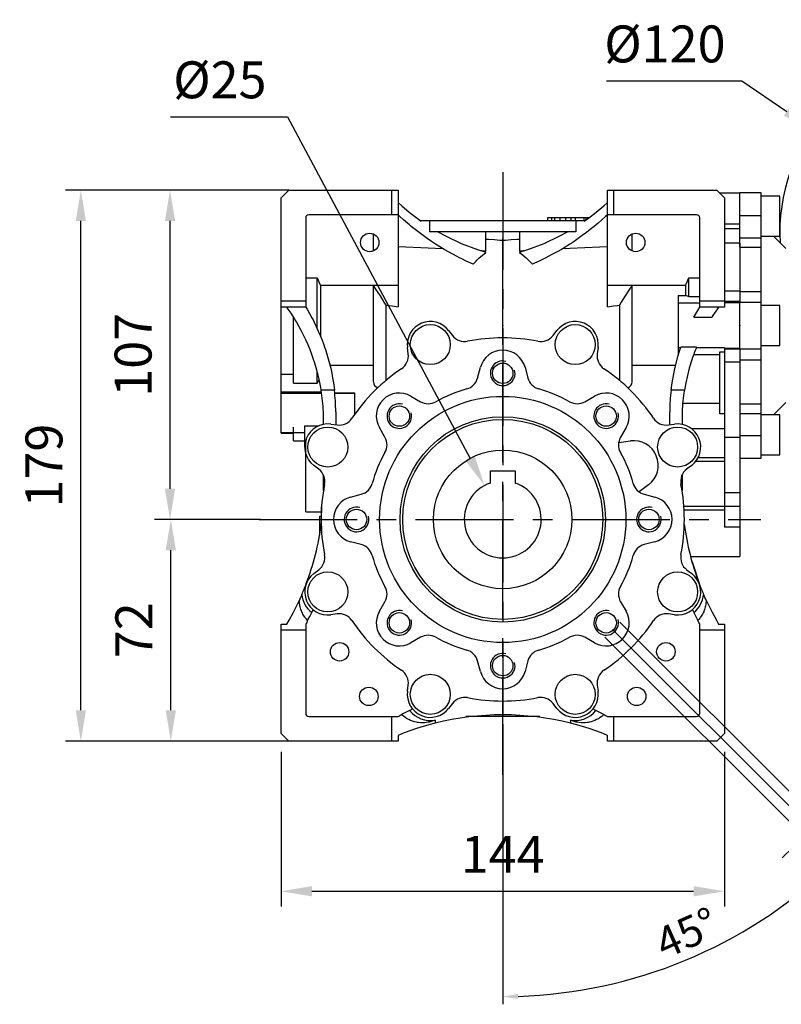
# Model space of a CAD drawing. Extents: x -1654 to 314, y -310 to 1110.
# Drawn here: x -1194 to -947, y 85 to 405 of the extents above; entities that cross this region are included whole.
import ezdxf

# ---------------------------------------------------------------- set-up
doc = ezdxf.new("R2010")
doc.units = 0
doc.header["$MEASUREMENT"] = 0
doc.linetypes.add('CENTER', pattern=[50.8, 31.75, -6.35, 6.35, -6.35])
doc.layers.add('CENTER', color=1, linetype='CENTER')
doc.styles.add('MX_NOTE_STANDARD', font='txt.shx', dxfattribs={"height": 3.15, "bigfont": 'extfont.shx'})
doc.dimstyles.new('MXDIMSTYLE', dxfattribs={"dimtxt": 3.15, "dimasz": 2.5, "dimexe": 1.5, "dimexo": 1, "dimgap": 1, "dimtad": 1, "dimdec": 4, "dimdsep": 46, "dimtxsty": 'MX_NOTE_STANDARD', "dimcen": 2.5, "dimadec": 0, "dimazin": 0, "dimtfac": 1, "dimtdec": 4, "dimtmove": 2, "dimatfit": 3, "dimfxl": 0, "dimtolj": 1, "dimarcsym": 0})

# ---------------------------------------------------------------- blocks, each defined once
blk = doc.blocks.new('*D84')
at = {"color": 3, "linetype": 'Continuous', "lineweight": -2}
for p, q in [((-1116.25, 242.3), (-1149.98, 242.3)), ((-1144.98, 180.3), (-1144.98, 232.3)), ((-1106.66, 170.3), (-1149.98, 170.3))]:
    blk.add_line(p, q, dxfattribs=at)
at = {"color": 3}
for points in [[(-1143.31, 232.3), (-1146.65, 232.3), (-1144.98, 242.3)], [(-1146.65, 180.3), (-1143.31, 180.3), (-1144.98, 170.3)]]:
    blk.add_solid(points, dxfattribs=at)
at = {"layer": 'DEFPOINTS', "color": 0}
for p in [(-1144.98, 242.3), (-1110.25, 242.3), (-1100.66, 170.3)]:
    blk.add_point(p, dxfattribs=at)
at = {"color": 3, "linetype": 'Continuous', "insert": (-1156.98, 206.3), "char_height": 12, "attachment_point": 5, "rotation": 90}
blk.add_mtext('\\A1;72', dxfattribs=at)
blk = doc.blocks.new('*D85')
at = {"color": 3, "linetype": 'Continuous', "lineweight": -2}
for p, q in [((-1106.66, 349.3), (-1150.23, 349.3)), ((-1145.23, 252.3), (-1145.23, 339.3)), ((-1115.89, 242.3), (-1150.23, 242.3))]:
    blk.add_line(p, q, dxfattribs=at)
at = {"color": 3}
for points in [[(-1143.57, 339.3), (-1146.9, 339.3), (-1145.23, 349.3)], [(-1146.9, 252.3), (-1143.57, 252.3), (-1145.23, 242.3)]]:
    blk.add_solid(points, dxfattribs=at)
at = {"layer": 'DEFPOINTS', "color": 0}
for p in [(-1145.23, 349.3), (-1100.66, 349.3), (-1109.89, 242.3)]:
    blk.add_point(p, dxfattribs=at)
at = {"color": 3, "linetype": 'Continuous', "insert": (-1157.23, 295.8), "char_height": 12, "attachment_point": 5, "rotation": 90}
blk.add_mtext('\\A1;107', dxfattribs=at)
blk = doc.blocks.new('*D86')
at = {"color": 3, "linetype": 'Continuous', "lineweight": -2}
for p, q in [((-1106.66, 349.3), (-1179.2, 349.3)), ((-1174.2, 180.3), (-1174.2, 339.3)), ((-1106.66, 170.3), (-1179.2, 170.3))]:
    blk.add_line(p, q, dxfattribs=at)
at = {"color": 3}
for points in [[(-1172.53, 339.3), (-1175.86, 339.3), (-1174.2, 349.3)], [(-1175.86, 180.3), (-1172.53, 180.3), (-1174.2, 170.3)]]:
    blk.add_solid(points, dxfattribs=at)
at = {"layer": 'DEFPOINTS', "color": 0}
for p in [(-1174.2, 349.3), (-1100.66, 349.3), (-1100.66, 170.3)]:
    blk.add_point(p, dxfattribs=at)
at = {"color": 3, "linetype": 'Continuous', "insert": (-1186.2, 259.8), "char_height": 12, "attachment_point": 5, "rotation": 90}
blk.add_mtext('\\A1;179', dxfattribs=at)
blk = doc.blocks.new('*D87')
at = {"color": 3, "linetype": 'Continuous', "lineweight": -2}
for p, q in [((-1109.14, 166.77), (-1109.14, 116.49)), ((-965.14, 166.77), (-965.14, 116.49)), ((-1099.14, 121.49), (-975.14, 121.49))]:
    blk.add_line(p, q, dxfattribs=at)
at = {"color": 3}
for points in [[(-1099.14, 123.16), (-1099.14, 119.83), (-1109.14, 121.49)], [(-975.14, 119.83), (-975.14, 123.16), (-965.14, 121.49)]]:
    blk.add_solid(points, dxfattribs=at)
at = {"layer": 'DEFPOINTS', "color": 0}
for p in [(-1109.14, 172.77), (-965.14, 172.77), (-965.14, 121.49)]:
    blk.add_point(p, dxfattribs=at)
at = {"color": 3, "linetype": 'Continuous', "insert": (-1037.14, 133.49), "char_height": 12, "attachment_point": 5}
blk.add_mtext('\\A1;144', dxfattribs=at)
blk = doc.blocks.new('*D88')
at = {"color": 3, "linetype": 'Continuous', "lineweight": -2}
for p, q in [((-1003.48, 384.81), (-959.44, 384.81)), ((-959.44, 384.81), (-944.89, 374.85))]:
    blk.add_line(p, q, dxfattribs=at)
at = {"color": 3}
blk.add_solid([(-945.83, 373.48), (-943.95, 376.23), (-936.64, 369.2)], dxfattribs=at)
at = {"layer": 'DEFPOINTS', "color": 0}
for p in [(-936.64, 369.2), (-837.63, 301.4)]:
    blk.add_point(p, dxfattribs=at)
at = {"color": 3, "linetype": 'Continuous', "insert": (-984.46, 396.81), "char_height": 12, "attachment_point": 5}
blk.add_mtext('\\A1;%%c120', dxfattribs=at)
blk = doc.blocks.new('*D89')
at = {"color": 3, "linetype": 'Continuous', "lineweight": -2}
for p, q in [((-1145.06, 373.15), (-1107.02, 373.15)), ((-1107.02, 373.15), (-1047.74, 262.15))]:
    blk.add_line(p, q, dxfattribs=at)
at = {"color": 3}
blk.add_solid([(-1049.21, 261.36), (-1046.27, 262.93), (-1043.03, 253.32)], dxfattribs=at)
at = {"layer": 'DEFPOINTS', "color": 0}
for p in [(-1043.03, 253.32), (-1031.25, 231.27)]:
    blk.add_point(p, dxfattribs=at)
at = {"color": 3, "linetype": 'Continuous', "insert": (-1129.04, 385.15), "char_height": 12, "attachment_point": 5}
blk.add_mtext('\\A1;%%c25', dxfattribs=at)
blk = doc.blocks.new('*D94')
at = {"color": 3, "linetype": 'Continuous', "lineweight": -2}
for p, q in [((-999.08, 208.94), (-932.62, 142.54)), ((-1003.97, 204.04), (-937.51, 137.64)), ((-927.32, 151.38), (-934.39, 144.3)), ((-880.92, 151.38), (-927.32, 151.38)), ((-942.82, 135.87), (-946.35, 132.33))]:
    blk.add_line(p, q, dxfattribs=at)
at = {"color": 3}
for points in [[(-931.44, 148.43), (-930.26, 147.25), (-934.39, 144.3)], [(-942.23, 135.28), (-943.41, 136.46), (-939.28, 139.4)]]:
    blk.add_solid(points, dxfattribs=at)
at = {"layer": 'DEFPOINTS', "color": 0}
for p in [(-1001.2, 211.06), (-1006.1, 206.17), (-939.28, 139.4)]:
    blk.add_point(p, dxfattribs=at)
at = {"color": 3, "linetype": 'Continuous', "lineweight": 13, "insert": (-902.62, 159.38), "char_height": 10, "attachment_point": 5}
blk.add_mtext('\\A1;M8X14', dxfattribs=at)
blk = doc.blocks.new('*D95')
at = {"color": 3, "linetype": 'Continuous', "lineweight": -2}
for p, q in [((-1001.43, 206.59), (-925.74, 130.9)), ((-1037.14, 175.81), (-1037.14, 84.76))]:
    blk.add_line(p, q, dxfattribs=at)
blk.add_arc((-1037.14, 242.3), 155.03, 271.8479, 313.1521, dxfattribs=at)
at = {"color": 3}
for points in [[(-930.52, 128.6), (-931.68, 129.79), (-927.51, 132.67)], [(-1032.15, 88.18), (-1032.12, 86.51), (-1037.14, 87.26)]]:
    blk.add_solid(points, dxfattribs=at)
at = {"layer": 'DEFPOINTS', "color": 0}
for p in [(-1037.14, 242.3), (-1003.55, 208.71), (-1037.14, 178.81), (-997.01, 92.55)]:
    blk.add_point(p, dxfattribs=at)
at = {"color": 3, "linetype": 'Continuous', "lineweight": 13, "insert": (-977.4, 107.95), "char_height": 10, "attachment_point": 5, "rotation": 23.9728}
blk.add_mtext('\\A1;45%%d', dxfattribs=at)

msp = doc.modelspace()

# ---------------------------------------------------------------- linework, layer by layer
at = {"color": 0}
for p, q in [((-1109.14, 346.82), (-1106.66, 349.3)), ((-1106.66, 349.3), (-1071.14, 349.3)), ((-1073.14, 341.3), (-1073.14, 349.3)), ((-1071.14, 349.3), (-1071.14, 311.44)), ((-1003.14, 349.3), (-967.61, 349.3)), ((-1003.14, 311.44), (-1003.14, 349.3)), ((-1001.14, 349.3), (-1001.14, 341.3)), ((-967.61, 349.3), (-965.14, 346.82)), ((-1109.14, 270.3), (-1109.14, 346.82)), ((-960.14, 348.33), (-966.64, 348.33)), ((-965.14, 346.82), (-965.14, 311.3)), ((-953.14, 348.41), (-960.14, 348.41)), ((-960.14, 330.74), (-960.14, 348.41)), ((-953.14, 262.19), (-953.14, 348.41)), ((-947.14, 347.31), (-953.14, 347.31)), ((-947.14, 334.31), (-947.14, 347.31)), ((-1071.14, 345.3), (-1069.95, 344.22)), ((-1069.95, 344.22), (-1067.49, 342.14)), ((-1006.78, 342.14), (-1004.33, 344.22)), ((-1004.33, 344.22), (-1003.14, 345.3)), ((-1101.14, 340.3), (-1101.14, 311.3)), ((-1071.14, 341.3), (-1100.14, 341.3)), ((-1070.54, 340.74), (-1071.14, 341.3)), ((-1069.33, 339.65), (-1070.54, 340.74)), ((-1068.1, 338.58), (-1069.33, 339.65)), ((-1067.49, 342.14), (-1064.94, 340.18)), ((-1064.94, 340.18), (-1063.64, 339.24)), ((-1010.55, 339.3), (-1063.73, 339.3)), ((-1063.64, 339.24), (-1063.64, 339.3)), ((-1060.89, 339.3), (-1060.89, 335.8)), ((-1022.64, 340.3), (-1022.64, 339.3)), ((-1009.16, 340.3), (-1022.64, 340.3)), ((-1022.6, 340.3), (-1022.6, 339.3)), ((-1021.31, 340.3), (-1021.31, 339.3)), ((-1020.28, 340.3), (-1020.28, 339.3)), ((-1018.61, 340.3), (-1018.61, 339.3)), ((-1016.76, 340.3), (-1016.76, 339.3)), ((-1014.98, 340.3), (-1014.98, 339.3)), ((-1013.66, 340.3), (-1013.66, 339.3)), ((-1013.39, 339.3), (-1013.39, 335.8)), ((-1010.78, 340.3), (-1010.78, 339.3)), ((-1010.64, 339.24), (-1009.33, 340.18)), ((-1010.64, 339.3), (-1010.64, 339.24)), ((-1010.16, 340.3), (-1010.16, 339.57)), ((-1009.33, 340.18), (-1006.78, 342.14)), ((-1004.94, 339.65), (-1006.17, 338.58)), ((-1003.73, 340.74), (-1004.94, 339.65)), ((-1003.14, 341.3), (-1003.73, 340.74)), ((-974.14, 341.3), (-1003.14, 341.3)), ((-973.14, 311.3), (-973.14, 340.3)), ((-960.14, 341.07), (-953.14, 341.07)), ((-1067.48, 338.06), (-1068.1, 338.58)), ((-1066.85, 337.54), (-1067.48, 338.06)), ((-1065.58, 336.51), (-1066.85, 337.54)), ((-1064.3, 335.52), (-1065.58, 336.51)), ((-1008.69, 336.51), (-1009.98, 335.52)), ((-1007.42, 337.54), (-1008.69, 336.51)), ((-1006.79, 338.06), (-1007.42, 337.54)), ((-1006.17, 338.58), (-1006.79, 338.06)), ((-960.14, 338.27), (-965.14, 338.27)), ((-960.14, 336.78), (-965.14, 336.78)), ((-1079.14, 329.55), (-1079.14, 335.05)), ((-1062.99, 334.54), (-1064.3, 335.52)), ((-1061.66, 333.59), (-1062.99, 334.54)), ((-1060.32, 332.67), (-1061.66, 333.59)), ((-1013.39, 335.8), (-1060.89, 335.8)), ((-1058.23, 335.8), (-1055.74, 334.44)), ((-1055.74, 334.44), (-1050.61, 332.02)), ((-1042.59, 329.58), (-1042.59, 335.8)), ((-1041.67, 333.24), (-1042.59, 333.3)), ((-1039.85, 333.11), (-1041.67, 333.24)), ((-1038.04, 332.98), (-1039.85, 333.11)), ((-1037.14, 332.91), (-1038.04, 332.98)), ((-1036.24, 332.98), (-1037.14, 332.91)), ((-1037.14, 301.3), (-1037.14, 332.91)), ((-1034.42, 333.11), (-1036.24, 332.98)), ((-1032.6, 333.24), (-1034.42, 333.11)), ((-1031.69, 333.3), (-1032.6, 333.24)), ((-1031.69, 335.8), (-1031.69, 329.58)), ((-1023.67, 332.02), (-1018.54, 334.44)), ((-1018.54, 334.44), (-1016.05, 335.8)), ((-1012.61, 333.59), (-1013.96, 332.67)), ((-1011.29, 334.54), (-1012.61, 333.59)), ((-1009.98, 335.52), (-1011.29, 334.54)), ((-995.14, 329.55), (-995.14, 335.05)), ((-960.14, 333.83), (-953.14, 333.83)), ((-953.14, 334.31), (-947.14, 334.31)), ((-945.14, 330.3), (-949.14, 334.31)), ((-1071.14, 331.02), (-1068.67, 330.9)), ((-1068.67, 330.9), (-1063.79, 330.65)), ((-1063.79, 330.65), (-1058.96, 330.41)), ((-1059.64, 332.22), (-1060.32, 332.67)), ((-1058.96, 331.78), (-1059.64, 332.22)), ((-1057.58, 330.91), (-1058.96, 331.78)), ((-1058.96, 330.41), (-1056.56, 330.29)), ((-1056.19, 330.06), (-1057.58, 330.91)), ((-1054.78, 329.24), (-1056.19, 330.06)), ((-1050.61, 332.02), (-1045.3, 330.02)), ((-1045.3, 330.02), (-1042.59, 329.18)), ((-1044.18, 329.66), (-1043.91, 329.65)), ((-1043.91, 329.65), (-1043.38, 329.62)), ((-1043.38, 329.62), (-1042.85, 329.59)), ((-1042.85, 329.59), (-1042.59, 329.58)), ((-1031.69, 329.18), (-1028.98, 330.02)), ((-1031.69, 329.58), (-1031.42, 329.59)), ((-1031.42, 329.59), (-1030.89, 329.62)), ((-1030.89, 329.62), (-1030.36, 329.65)), ((-1030.36, 329.65), (-1030.09, 329.66)), ((-1028.98, 330.02), (-1023.67, 332.02)), ((-1018.09, 330.06), (-1019.5, 329.24)), ((-1016.69, 330.91), (-1018.09, 330.06)), ((-1017.71, 330.29), (-1015.32, 330.41)), ((-1015.32, 331.78), (-1016.69, 330.91)), ((-1014.63, 332.22), (-1015.32, 331.78)), ((-1015.32, 330.41), (-1010.49, 330.65)), ((-1013.96, 332.67), (-1014.63, 332.22)), ((-1010.49, 330.65), (-1005.6, 330.9)), ((-1005.6, 330.9), (-1003.14, 331.02)), ((-960.14, 332.05), (-965.14, 332.05)), ((-960.14, 332.05), (-960.14, 312.7)), ((-960.14, 330.74), (-953.14, 330.74)), ((-1053.35, 328.45), (-1054.78, 329.24)), ((-1051.91, 327.69), (-1053.35, 328.45)), ((-1051.19, 327.32), (-1051.91, 327.69)), ((-1050.46, 326.95), (-1051.19, 327.32)), ((-1048.99, 326.25), (-1050.46, 326.95)), ((-1045.79, 326.28), (-1045.57, 326.5)), ((-1045.57, 326.5), (-1044.77, 327.26)), ((-1044.77, 327.26), (-1043.33, 328.45)), ((-1043.33, 328.45), (-1042.59, 329)), ((-1042.59, 329), (-1042.59, 329.18)), ((-1031.69, 329.18), (-1031.69, 329)), ((-1031.69, 329), (-1030.94, 328.45)), ((-1030.94, 328.45), (-1029.51, 327.26)), ((-1029.51, 327.26), (-1028.16, 325.94)), ((-1023.82, 326.95), (-1025.28, 326.25)), ((-1023.09, 327.32), (-1023.82, 326.95)), ((-1022.36, 327.69), (-1023.09, 327.32)), ((-1020.92, 328.45), (-1022.36, 327.69)), ((-1019.5, 329.24), (-1020.92, 328.45)), ((-1047.51, 325.57), (-1048.99, 326.25)), ((-1046.76, 325.24), (-1047.51, 325.57)), ((-1046.76, 325.24), (-1046.66, 325.36)), ((-1046.66, 325.36), (-1046.44, 325.59)), ((-1046.44, 325.59), (-1046.23, 325.82)), ((-1046.23, 325.82), (-1046.12, 325.94)), ((-1046.12, 325.94), (-1046.01, 326.05)), ((-1046.01, 326.05), (-1045.79, 326.28)), ((-1028.16, 325.94), (-1027.51, 325.24)), ((-1026.77, 325.57), (-1027.51, 325.24)), ((-1025.28, 326.25), (-1026.77, 325.57)), ((-1101.14, 320.78), (-1097.39, 320.78)), ((-1097.39, 304.26), (-1097.39, 320.78)), ((-1097.39, 320.78), (-1097.21, 320.36)), ((-1097.21, 320.36), (-1096.87, 319.53)), ((-977.21, 319.53), (-976.87, 320.36)), ((-976.87, 320.36), (-976.69, 320.78)), ((-976.69, 314.77), (-976.69, 320.78)), ((-976.69, 320.78), (-973.14, 320.78)), ((-1096.87, 319.53), (-1096.54, 318.7)), ((-1096.54, 318.7), (-1096.39, 318.29)), ((-1071.14, 318.29), (-1096.39, 318.29)), ((-1096.39, 318.29), (-1096.39, 301.96)), ((-1078.35, 317.16), (-1079.14, 318.29)), ((-1079.14, 287.02), (-1079.14, 318.29)), ((-1076.9, 314.99), (-1078.35, 317.16)), ((-977.69, 318.29), (-1003.14, 318.29)), ((-995.93, 317.16), (-997.37, 314.99)), ((-995.14, 318.29), (-995.93, 317.16)), ((-995.14, 287.02), (-995.14, 318.29)), ((-977.69, 318.29), (-977.53, 318.7)), ((-977.69, 315.07), (-977.69, 318.29)), ((-977.53, 318.7), (-977.21, 319.53)), ((-1075.62, 312.92), (-1076.9, 314.99)), ((-997.37, 314.99), (-998.65, 312.92)), ((-980.14, 315.07), (-980.14, 295.61)), ((-980.14, 315.07), (-977.69, 315.07)), ((-977.69, 315.07), (-977.52, 315.02)), ((-977.52, 315.02), (-977.19, 314.92)), ((-977.19, 314.92), (-976.86, 314.82)), ((-976.86, 314.82), (-976.69, 314.77)), ((-976.69, 314.77), (-973.14, 314.77)), ((-960.14, 316.5), (-965.14, 316.5)), ((-960.14, 316.42), (-953.14, 316.42)), ((-1109.14, 313.3), (-1101.14, 313.3)), ((-1101.14, 311.3), (-1109.14, 311.3)), ((-1106.82, 310.63), (-1107.29, 311.3)), ((-1105.9, 309.28), (-1106.82, 310.63)), ((-1101.14, 311.3), (-1100.72, 310.62)), ((-1100.72, 310.62), (-1099.92, 309.23)), ((-1075.04, 311.92), (-1075.62, 312.92)), ((-1075.04, 287.5), (-1075.04, 311.92)), ((-1075.04, 311.92), (-1074.38, 311.84)), ((-1074.38, 311.84), (-1073.07, 311.68)), ((-1073.07, 311.68), (-1071.78, 311.52)), ((-1071.78, 311.52), (-1071.14, 311.44)), ((-1003.14, 311.44), (-1002.5, 311.52)), ((-1002.5, 311.52), (-1001.2, 311.68)), ((-1001.2, 311.68), (-999.9, 311.84)), ((-999.9, 311.84), (-999.24, 311.92)), ((-998.65, 312.92), (-999.24, 311.92)), ((-999.24, 311.92), (-999.24, 287.5)), ((-973.14, 312.57), (-980.14, 312.57)), ((-974.11, 309.66), (-973.47, 310.75)), ((-973.47, 310.75), (-973.14, 311.3)), ((-973.14, 313.3), (-965.14, 313.3)), ((-965.14, 311.3), (-973.14, 311.3)), ((-967.37, 310.76), (-968.12, 309.66)), ((-966.99, 311.3), (-967.37, 310.76)), ((-960.14, 313.1), (-965.14, 313.1)), ((-960.14, 312.7), (-965.14, 312.7)), ((-960.14, 312.87), (-953.14, 312.87)), ((-960.14, 297.73), (-960.14, 312.87)), ((-947.14, 311.8), (-953.14, 311.8)), ((-947.14, 298.8), (-947.14, 311.8)), ((-1105.02, 307.9), (-1105.9, 309.28)), ((-1105.14, 286.58), (-1105.14, 308.1)), ((-1104.59, 307.21), (-1105.02, 307.9)), ((-1104.17, 306.5), (-1104.59, 307.21)), ((-1099.92, 309.23), (-1099.16, 307.83)), ((-1099.16, 307.83), (-1098.78, 307.13)), ((-1098.78, 307.13), (-1098.42, 306.42)), ((-975.04, 307.99), (-974.73, 308.55)), ((-975.04, 307.99), (-969.2, 307.99)), ((-974.73, 308.55), (-974.11, 309.66)), ((-968.85, 308.55), (-969.2, 307.99)), ((-968.12, 309.66), (-968.85, 308.55)), ((-1103.36, 305.09), (-1104.17, 306.5)), ((-1102.58, 303.65), (-1103.36, 305.09)), ((-1098.42, 306.42), (-1097.72, 304.98)), ((-1097.72, 304.98), (-1097.06, 303.53)), ((-1101.85, 302.19), (-1102.58, 303.65)), ((-1101.15, 300.71), (-1101.85, 302.19)), ((-1097.06, 303.53), (-1096.43, 302.06)), ((-1096.43, 302.06), (-1095.84, 300.58)), ((-1054.72, 303.68), (-1053.47, 302.05)), ((-1020.81, 302.05), (-1019.55, 303.68)), ((-1100.48, 299.22), (-1101.15, 300.71)), ((-1100.17, 298.46), (-1100.48, 299.22)), ((-1099.86, 297.71), (-1100.17, 298.46)), ((-1099.27, 296.18), (-1099.86, 297.71)), ((-1095.84, 300.58), (-1095.28, 299.08)), ((-1095.28, 299.08), (-1095.01, 298.33)), ((-1095.01, 298.33), (-1094.76, 297.57)), ((-1094.76, 297.57), (-1094.27, 296.05)), ((-1067.84, 296.1), (-1068.11, 298.14)), ((-1006.17, 298.14), (-1006.44, 296.1)), ((-979.36, 298.03), (-980.14, 298.03)), ((-980.02, 296.01), (-979.28, 298.28)), ((-974.19, 298.28), (-979.28, 298.28)), ((-974.34, 297.9), (-974.63, 297.15)), ((-974.19, 298.28), (-974.34, 297.9)), ((-965.14, 298.03), (-974.29, 298.03)), ((-965.14, 298.03), (-965.14, 239.75)), ((-960.14, 297.9), (-965.14, 297.9)), ((-960.14, 297.66), (-965.14, 297.66)), ((-960.14, 297.73), (-953.14, 297.73)), ((-960.14, 297.66), (-960.14, 230.24)), ((-953.14, 298.8), (-947.14, 298.8)), ((-1098.73, 294.64), (-1099.27, 296.18)), ((-1098.22, 293.09), (-1098.73, 294.64)), ((-1094.27, 296.05), (-1093.82, 294.52)), ((-1093.82, 294.52), (-1093.41, 292.98)), ((-981.24, 291.4), (-980.02, 296.01)), ((-980.07, 295.83), (-980.14, 295.83)), ((-975.47, 294.88), (-975.72, 294.12)), ((-975.2, 295.64), (-975.47, 294.88)), ((-975.06, 296.02), (-975.2, 295.64)), ((-966.64, 295.83), (-975.13, 295.83)), ((-974.92, 296.4), (-975.06, 296.02)), ((-974.63, 297.15), (-974.92, 296.4)), ((-966.64, 276.64), (-966.64, 296.72)), ((-966.64, 296.72), (-965.14, 296.72)), ((-1097.75, 291.52), (-1098.22, 293.09)), ((-1097.32, 289.94), (-1097.75, 291.52)), ((-1093.41, 292.98), (-1093.04, 291.42)), ((-1079.14, 292.31), (-1093.25, 292.31)), ((-1093.04, 291.42), (-1092.7, 289.86)), ((-1045.32, 288.25), (-1044.38, 291.74)), ((-1029.89, 291.74), (-1028.96, 288.25)), ((-981.03, 292.31), (-995.14, 292.31)), ((-982.13, 286.71), (-981.24, 291.4)), ((-976.55, 291.42), (-977.69, 286.72)), ((-975.72, 294.12), (-976.55, 291.42)), ((-960.14, 293.46), (-965.14, 293.46)), ((-960.14, 294.18), (-953.14, 294.18)), ((-1109.14, 289.52), (-1105.14, 289.52)), ((-1097.39, 286.58), (-1097.39, 290.19)), ((-1097.13, 289.15), (-1097.32, 289.94)), ((-1096.94, 288.35), (-1097.13, 289.15)), ((-1096.59, 286.76), (-1096.94, 288.35)), ((-1092.7, 289.86), (-1092.55, 289.08)), ((-1092.55, 289.08), (-1092.41, 288.3)), ((-1092.41, 288.3), (-1092.15, 286.72)), ((-1105.14, 286.58), (-1097.39, 286.58)), ((-1097.39, 286.58), (-1097.37, 286.62)), ((-1097.37, 286.62), (-1097.33, 286.68)), ((-1097.33, 286.68), (-1097.29, 286.74)), ((-1097.29, 286.74), (-1097.27, 286.77)), ((-1097.27, 286.77), (-1097.25, 286.8)), ((-1097.25, 286.8), (-1097.22, 286.86)), ((-1097.22, 286.86), (-1097.18, 286.93)), ((-1097.18, 286.93), (-1097.15, 286.99)), ((-1097.15, 286.99), (-1097.11, 287.05)), ((-1097.11, 287.05), (-1097.08, 287.11)), ((-1097.08, 287.11), (-1097.06, 287.15)), ((-1097.06, 287.15), (-1097.04, 287.18)), ((-1097.04, 287.18), (-1097.01, 287.24)), ((-1097.01, 287.24), (-1096.98, 287.3)), ((-1096.98, 287.3), (-1096.95, 287.37)), ((-1096.95, 287.37), (-1096.92, 287.43)), ((-1096.92, 287.43), (-1096.89, 287.49)), ((-1096.89, 287.49), (-1096.87, 287.52)), ((-1096.87, 287.52), (-1096.86, 287.55)), ((-1096.86, 287.55), (-1096.83, 287.61)), ((-1096.83, 287.61), (-1096.81, 287.68)), ((-1096.81, 287.68), (-1096.79, 287.71)), ((-1096.28, 285.15), (-1096.59, 286.76)), ((-1096.15, 284.35), (-1096.28, 285.15)), ((-1092.15, 286.72), (-1091.92, 285.14)), ((-1091.92, 285.14), (-1091.83, 284.35)), ((-982.45, 284.35), (-982.13, 286.71)), ((-977.69, 286.72), (-978.13, 284.35)), ((-1109.14, 283.73), (-1096.05, 283.73)), ((-1109.14, 283.38), (-1096, 283.38)), ((-1091.83, 284.35), (-1096.15, 284.35)), ((-1091.72, 283.41), (-1085.14, 283.41)), ((-1091.72, 283.38), (-1085.14, 283.38)), ((-1085.14, 276.61), (-1085.14, 283.41)), ((-1066.98, 282.38), (-1063.84, 280.57)), ((-1010.43, 280.57), (-1007.3, 282.38)), ((-978.13, 284.35), (-982.45, 284.35)), ((-966.64, 279.95), (-978.69, 279.95)), ((-960.14, 279.85), (-953.14, 279.85)), ((-949.14, 276.29), (-945.14, 280.3)), ((-1095.39, 273.2), (-1095.39, 277.3)), ((-1091.39, 277.3), (-1091.39, 273.06)), ((-982.89, 273.06), (-982.89, 277.3)), ((-978.89, 277.3), (-978.89, 273.2)), ((-965.14, 276.64), (-966.64, 276.64)), ((-960.14, 276.77), (-953.14, 276.77)), ((-947.14, 276.29), (-953.14, 276.29)), ((-947.14, 263.29), (-947.14, 276.29)), ((-1105.14, 267.8), (-1105.14, 272.24)), ((-1101.46, 265.83), (-1101.46, 272.74)), ((-1101.46, 272.74), (-1096.87, 272.74)), ((-1092.98, 273.27), (-1090.94, 273)), ((-1075.41, 269), (-1077.22, 272.14)), ((-997.05, 272.14), (-998.86, 269)), ((-983.34, 273), (-981.3, 273.27)), ((-1109.14, 270.57), (-1101.46, 270.57)), ((-1109.14, 270.3), (-1105.14, 270.3)), ((-965.14, 271.74), (-975.7, 271.74)), ((-960.14, 268.92), (-965.14, 268.92)), ((-960.14, 269.53), (-953.14, 269.53)), ((-1105.14, 267.8), (-1101.46, 267.8)), ((-1101.14, 244.8), (-1101.14, 267.19)), ((-999.46, 267.33), (-995.68, 267.83)), ((-953.14, 263.29), (-947.14, 263.29)), ((-1096.89, 258.63), (-1098.52, 259.88)), ((-975.75, 259.88), (-977.39, 258.63)), ((-965.14, 261.1), (-974.5, 261.1)), ((-965.14, 262.28), (-973.72, 262.28)), ((-960.14, 262.19), (-953.14, 262.19)), ((-1095.39, 251.8), (-1095.39, 256.75)), ((-1041.14, 254.14), (-1041.14, 258.1)), ((-1041.14, 258.1), (-1033.14, 258.1)), ((-1033.14, 258.1), (-1033.14, 254.14)), ((-978.89, 256.75), (-978.89, 251.8)), ((-989.77, 253.55), (-992.79, 251.23)), ((-1086.58, 249.54), (-1083.08, 250.48)), ((-991.19, 250.48), (-987.7, 249.54)), ((-960.14, 250.98), (-965.14, 250.98)), ((-1096.14, 246.41), (-1095.99, 246.41)), ((-1096.14, 246.41), (-1096.14, 240.5)), ((-965.14, 246.46), (-978.28, 246.46)), ((-960.14, 246.5), (-965.14, 246.5)), ((-1101.14, 244.8), (-1096.14, 244.8)), ((-1096.14, 243.3), (-1096.64, 243.3)), ((-1096.64, 243.3), (-1096.64, 237.24)), ((-1096.14, 244.3), (-1096.1, 244.3)), ((-965.14, 245.33), (-978.22, 245.33)), ((-1096.14, 240.8), (-1096.64, 240.8)), ((-960.14, 239.75), (-965.14, 239.75)), ((-1083.08, 234.12), (-1086.58, 235.05)), ((-987.7, 235.05), (-991.19, 234.12)), ((-976.12, 230.24), (-960.14, 230.24)), ((-975.64, 228.48), (-973.25, 221.28)), ((-1098.52, 224.71), (-1096.89, 225.97)), ((-977.39, 225.97), (-975.75, 224.71)), ((-1102.55, 217.55), (-1102.82, 216.94)), ((-1102.41, 217.88), (-1102.55, 217.55)), ((-971.73, 217.55), (-971.87, 217.88)), ((-971.46, 216.94), (-971.73, 217.55)), ((-1105.15, 212.14), (-1103.83, 214.76)), ((-1103.83, 214.76), (-1103.21, 216.09)), ((-1103.08, 216.37), (-1103.21, 216.09)), ((-1103.2, 215.89), (-1103.21, 216.09)), ((-1103.18, 215.48), (-1103.2, 215.89)), ((-1103.14, 215.07), (-1103.18, 215.48)), ((-1103.12, 214.86), (-1103.14, 215.07)), ((-1103.09, 214.66), (-1103.12, 214.86)), ((-1103.02, 214.26), (-1103.09, 214.66)), ((-1102.82, 216.94), (-1103.08, 216.37)), ((-1077.22, 212.46), (-1075.41, 215.59)), ((-998.86, 215.59), (-997.05, 212.46)), ((-971.2, 216.37), (-971.46, 216.94)), ((-971.19, 214.66), (-971.26, 214.26)), ((-971.07, 216.09), (-971.2, 216.37)), ((-971.16, 214.86), (-971.19, 214.66)), ((-971.13, 215.07), (-971.16, 214.86)), ((-971.1, 215.48), (-971.13, 215.07)), ((-971.07, 215.89), (-971.1, 215.48)), ((-971.07, 216.09), (-970.45, 214.76)), ((-971.07, 216.09), (-971.07, 215.89)), ((-970.45, 214.76), (-969.13, 212.14)), ((-1106.55, 209.57), (-1105.15, 212.14)), ((-1102.93, 213.86), (-1103.02, 214.26)), ((-1102.82, 213.46), (-1102.93, 213.86)), ((-1102.7, 213.07), (-1102.82, 213.46)), ((-1102.57, 212.68), (-1102.7, 213.07)), ((-1102.49, 212.49), (-1102.57, 212.68)), ((-1102.41, 212.3), (-1102.49, 212.49)), ((-1102.24, 211.93), (-1102.41, 212.3)), ((-1102.06, 211.57), (-1102.24, 211.93)), ((-1101.86, 211.21), (-1102.06, 211.57)), ((-1101.65, 210.86), (-1101.86, 211.21)), ((-1099.85, 210.75), (-1099.4, 211.64)), ((-1099.4, 211.64), (-1099.19, 212.07)), ((-1090.94, 211.6), (-1092.98, 211.33)), ((-981.3, 211.33), (-983.34, 211.6)), ((-975.08, 212.07), (-974.87, 211.64)), ((-974.87, 211.64), (-974.43, 210.75)), ((-972.41, 211.21), (-972.62, 210.86)), ((-972.21, 211.57), (-972.41, 211.21)), ((-972.03, 211.93), (-972.21, 211.57)), ((-971.86, 212.3), (-972.03, 211.93)), ((-971.78, 212.49), (-971.86, 212.3)), ((-971.71, 212.68), (-971.78, 212.49)), ((-971.57, 213.07), (-971.71, 212.68)), ((-971.45, 213.46), (-971.57, 213.07)), ((-971.35, 213.86), (-971.45, 213.46)), ((-971.26, 214.26), (-971.35, 213.86)), ((-969.13, 212.14), (-967.72, 209.57)), ((-1109.14, 208.3), (-1107.29, 208.3)), ((-1109.14, 172.77), (-1109.14, 208.3)), ((-1107.29, 208.3), (-1106.55, 209.57)), ((-1101.42, 210.53), (-1101.65, 210.86)), ((-1101.31, 210.36), (-1101.42, 210.53)), ((-1101.18, 210.2), (-1101.31, 210.36)), ((-1100.93, 209.88), (-1101.18, 210.2)), ((-1101.03, 208.49), (-1101.14, 208.3)), ((-1101.14, 208.3), (-1101.14, 179.3)), ((-1100.83, 208.86), (-1101.03, 208.49)), ((-1100.66, 209.58), (-1100.93, 209.88)), ((-1100.63, 209.24), (-1100.83, 208.86)), ((-1100.53, 209.43), (-1100.66, 209.58)), ((-1100.53, 209.43), (-1100.63, 209.24)), ((-1100.53, 209.43), (-1100.3, 209.86)), ((-1100.3, 209.86), (-1099.85, 210.75)), ((-974.43, 210.75), (-973.97, 209.86)), ((-973.97, 209.86), (-973.75, 209.43)), ((-973.61, 209.58), (-973.75, 209.43)), ((-973.65, 209.24), (-973.75, 209.43)), ((-973.45, 208.86), (-973.65, 209.24)), ((-973.35, 209.88), (-973.61, 209.58)), ((-973.24, 208.49), (-973.45, 208.86)), ((-973.09, 210.2), (-973.35, 209.88)), ((-973.14, 208.3), (-973.24, 208.49)), ((-973.14, 179.3), (-973.14, 208.3)), ((-972.97, 210.36), (-973.09, 210.2)), ((-972.85, 210.53), (-972.97, 210.36)), ((-972.62, 210.86), (-972.85, 210.53)), ((-967.72, 209.57), (-966.99, 208.3)), ((-966.99, 208.3), (-965.14, 208.3)), ((-965.14, 208.3), (-965.14, 172.77)), ((-1101.14, 206.3), (-1109.14, 206.3)), ((-965.14, 206.3), (-973.14, 206.3)), ((-1063.84, 204.02), (-1066.98, 202.22)), ((-1007.3, 202.22), (-1010.43, 204.02)), ((-1044.38, 192.86), (-1045.32, 196.35)), ((-1028.96, 196.35), (-1029.89, 192.86)), ((-1068.11, 186.46), (-1067.84, 188.5)), ((-1006.44, 188.5), (-1006.17, 186.46)), ((-1053.47, 182.55), (-1054.72, 180.91)), ((-1019.55, 180.91), (-1020.81, 182.55)), ((-1068.71, 179.61), (-1069.59, 179.15)), ((-1067.82, 180.06), (-1068.71, 179.61)), ((-1067.39, 180.27), (-1067.82, 180.06)), ((-1006.45, 180.06), (-1006.88, 180.27)), ((-1005.57, 179.61), (-1006.45, 180.06)), ((-1004.69, 179.15), (-1005.57, 179.61)), ((-1100.14, 178.3), (-1071.14, 178.3)), ((-1073.14, 170.3), (-1073.14, 178.3)), ((-1071.14, 178.3), (-1070.95, 178.4)), ((-1070.95, 178.4), (-1070.58, 178.61)), ((-1070.58, 178.61), (-1070.2, 178.82)), ((-1070.2, 178.82), (-1070.01, 178.92)), ((-1069.59, 179.15), (-1070.01, 178.92)), ((-1069.78, 178.7), (-1070.01, 178.92)), ((-1069.29, 178.29), (-1069.78, 178.7)), ((-1068.76, 177.91), (-1069.29, 178.29)), ((-1068.49, 177.74), (-1068.76, 177.91)), ((-1068.22, 177.57), (-1068.49, 177.74)), ((-1067.65, 177.26), (-1068.22, 177.57)), ((-1067.06, 176.99), (-1067.65, 177.26)), ((-1066.45, 176.76), (-1067.06, 176.99)), ((-1065.83, 176.57), (-1066.45, 176.76)), ((-1065.19, 176.42), (-1065.83, 176.57)), ((-1064.87, 176.36), (-1065.19, 176.42)), ((-1064.55, 176.32), (-1064.87, 176.36)), ((-1063.9, 176.25), (-1064.55, 176.32)), ((-1063.25, 176.23), (-1063.9, 176.25)), ((-1062.59, 176.25), (-1063.25, 176.23)), ((-1061.94, 176.32), (-1062.59, 176.25)), ((-1061.3, 176.42), (-1061.94, 176.32)), ((-1060.98, 176.49), (-1061.3, 176.42)), ((-1059.14, 176.08), (-1061.17, 175.55)), ((-1060.67, 176.57), (-1060.98, 176.49)), ((-1060.04, 176.76), (-1060.67, 176.57)), ((-1059.44, 176.99), (-1060.04, 176.76)), ((-1059.14, 177.12), (-1059.44, 176.99)), ((-1059.14, 177.12), (-1059.14, 176.08)), ((-1025.14, 178.3), (-1049.14, 178.3)), ((-1015.14, 177.12), (-1015.14, 176.08)), ((-1014.84, 176.99), (-1015.14, 177.12)), ((-1013.1, 175.55), (-1015.14, 176.08)), ((-1014.23, 176.76), (-1014.84, 176.99)), ((-1013.61, 176.57), (-1014.23, 176.76)), ((-1013.29, 176.49), (-1013.61, 176.57)), ((-1012.97, 176.42), (-1013.29, 176.49)), ((-1012.33, 176.32), (-1012.97, 176.42)), ((-1011.68, 176.25), (-1012.33, 176.32)), ((-1011.03, 176.23), (-1011.68, 176.25)), ((-1010.38, 176.25), (-1011.03, 176.23)), ((-1009.73, 176.32), (-1010.38, 176.25)), ((-1009.4, 176.36), (-1009.73, 176.32)), ((-1009.08, 176.42), (-1009.4, 176.36)), ((-1008.45, 176.57), (-1009.08, 176.42)), ((-1007.83, 176.76), (-1008.45, 176.57)), ((-1007.22, 176.99), (-1007.83, 176.76)), ((-1006.63, 177.26), (-1007.22, 176.99)), ((-1006.06, 177.57), (-1006.63, 177.26)), ((-1005.78, 177.74), (-1006.06, 177.57)), ((-1005.51, 177.91), (-1005.78, 177.74)), ((-1004.99, 178.29), (-1005.51, 177.91)), ((-1004.5, 178.7), (-1004.99, 178.29)), ((-1004.26, 178.92), (-1004.69, 179.15)), ((-1004.26, 178.92), (-1004.5, 178.7)), ((-1004.26, 178.92), (-1004.07, 178.82)), ((-1004.07, 178.82), (-1003.7, 178.61)), ((-1003.7, 178.61), (-1003.32, 178.4)), ((-1003.32, 178.4), (-1003.14, 178.3)), ((-1003.14, 178.3), (-974.14, 178.3)), ((-1001.14, 178.3), (-1001.14, 170.3)), ((-1106.66, 170.3), (-1109.14, 172.77)), ((-1069.18, 172.92), (-1071.14, 172.15)), ((-1065.21, 174.33), (-1069.18, 172.92)), ((-1061.17, 175.55), (-1065.21, 174.33)), ((-1009.07, 174.33), (-1013.1, 175.55)), ((-1005.1, 172.92), (-1009.07, 174.33)), ((-1003.14, 172.15), (-1005.1, 172.92)), ((-965.14, 172.77), (-967.61, 170.3)), ((-1071.14, 170.3), (-1106.66, 170.3)), ((-1071.14, 172.15), (-1071.14, 170.3)), ((-1003.14, 170.3), (-1003.14, 172.15)), ((-967.61, 170.3), (-1003.14, 170.3))]:
    msp.add_line(p, q, dxfattribs=at)
for centre, radius in [((-1080.34, 332.3), 3), ((-993.94, 332.3), 3), ((-1060.67, 299.12), 6.5), ((-1013.6, 299.12), 6.5), ((-1037.14, 289.8), 3.32), ((-1037.14, 242.3), 40), ((-1070.73, 275.89), 3.32), ((-1003.55, 275.89), 3.32), ((-1037.14, 242.3), 33.37), ((-1093.96, 265.83), 6.5), ((-1037.14, 242.3), 32.5), ((-980.32, 265.83), 6.5), ((-1037.14, 242.3), 22.5), ((-1084.64, 242.3), 3.32), ((-989.64, 242.3), 3.32), ((-1093.96, 218.76), 6.5), ((-980.32, 218.76), 6.5), ((-1070.73, 208.71), 3.32), ((-1003.55, 208.71), 3.32), ((-1090.14, 199.3), 3), ((-984.14, 199.3), 3), ((-1037.14, 194.8), 3.32), ((-1060.67, 185.48), 6.5), ((-1013.6, 185.48), 6.5), ((-1080.64, 184.8), 3), ((-993.64, 184.8), 3)]:
    msp.add_circle(centre, radius, dxfattribs=at)
for centre, radius, start, end in [((-887.14, 335.3), 60, 138.105, 182.9416), ((-1100.14, 340.3), 1, 90, 180), ((-974.14, 340.3), 1, 0, 90), ((-1060.67, 299.12), 7.5, 37.5, 187.5), ((-1013.6, 299.12), 7.5, 352.5, 142.5), ((-1049.5, 305.09), 5, 217.5, 281.1393), ((-1037.14, 242.3), 59, 78.8607, 101.1393), ((-1024.77, 305.09), 5, 258.8607, 322.5), ((-1072.8, 295.44), 5, 303.8607, 7.5), ((-1037.14, 289.8), 7.5, 15, 165), ((-1001.48, 295.44), 5, 172.5, 236.1393), ((-1037.14, 242.3), 59, 123.8607, 146.1393), ((-1037.14, 289.8), 4, 75, 15), ((-1037.14, 242.3), 59, 33.8607, 56.1393), ((-1050.15, 289.54), 5, 285.3976, 345), ((-1024.13, 289.54), 5, 195, 254.6024), ((-1077.14, 287.02), 2, 180, 252.6408), ((-997.14, 287.02), 2, 287.3592, 0), ((-1159.46, 273.96), 64.16, 2.9867, 9.32), ((-1157.57, 276.72), 66.19, 0.504, 6.6193), ((-1070.73, 275.89), 7.5, 60, 210), ((-1037.14, 242.3), 44, 105.3976, 119.6024), ((-1037.14, 242.3), 44, 60.3976, 74.6024), ((-1003.55, 275.89), 7.5, 330, 120), ((-916.7, 276.72), 66.19, 173.3807, 179.496), ((-914.81, 273.96), 64.16, 170.68, 177.0133), ((-1070.73, 275.89), 4, 75, 15), ((-1061.34, 284.9), 5, 240, 299.6024), ((-1012.93, 284.9), 5, 240.3976, 300), ((-1003.55, 275.89), 4, 75, 15), ((-1090.28, 277.96), 5, 262.5, 326.1393), ((-983.99, 277.96), 5, 213.8607, 277.5), ((-1093.96, 265.83), 7.5, 82.5, 232.5), ((-980.32, 265.83), 7.5, 307.5, 97.5), ((-1079.74, 266.5), 5, 330.3976, 30), ((-994.53, 266.5), 5, 150, 209.6024), ((-994.64, 259.9), 8, 307.4953, 97.4953), ((-1037.14, 242.3), 44, 150.3976, 164.6024), ((-1037.14, 242.3), 44, 15.3976, 29.6024), ((-1099.93, 254.66), 5, 348.8607, 52.5), ((-974.34, 254.66), 5, 127.5, 191.1393), ((-1037.14, 242.3), 59, 168.8607, 191.1393), ((-1084.38, 255.31), 5, 285, 344.6024), ((-1037.14, 242.3), 12.5, 108.6629, 71.3371), ((-989.9, 255.31), 5, 195.3976, 255), ((-1037.14, 242.3), 59, 348.8607, 11.1393), ((-1180.86, 251.8), 85.47, 359.915, 359.9975), ((-1084.64, 242.3), 7.5, 105, 255), ((-989.64, 242.3), 7.5, 285, 75), ((-893.42, 251.8), 85.47, 180.0025, 180.085), ((-1084.64, 242.3), 4, 75, 15), ((-989.64, 242.3), 4, 75, 15), ((-1180.86, 251.8), 85.47, 339.197, 352.5185), ((-893.42, 251.8), 85.47, 187.4815, 200.803), ((-1084.38, 229.29), 5, 15.3976, 75), ((-989.9, 229.29), 5, 105, 164.6024), ((-1099.93, 229.93), 5, 307.5, 11.1393), ((-1037.14, 242.3), 44, 195.3976, 209.6024), ((-1037.14, 242.3), 44, 330.3976, 344.6024), ((-974.34, 229.93), 5, 168.8607, 232.5), ((-1093.96, 218.76), 7.5, 127.5, 277.5), ((-980.32, 218.76), 7.5, 262.5, 52.5), ((-1180.86, 251.8), 85.47, 336.6126, 339.1707), ((-893.42, 251.8), 85.47, 200.8293, 203.3874), ((-1093.96, 218.76), 8.5, 185.9981, 231.9713), ((-1079.74, 218.09), 5, 330, 29.6024), ((-994.53, 218.09), 5, 150.3976, 210), ((-980.32, 218.76), 8.5, 308.0287, 354.0019), ((-1171.23, 246.85), 80, 334.227, 334.9634), ((-1090.28, 206.64), 5, 33.8607, 97.5), ((-1070.73, 208.71), 7.5, 150, 300), ((-1070.73, 208.71), 4, 75, 15), ((-1003.55, 208.71), 4, 75, 15), ((-1003.55, 208.71), 7.5, 240, 30), ((-983.99, 206.64), 5, 82.5, 146.1393), ((-903.04, 246.85), 80, 205.0366, 205.773), ((-1037.14, 242.3), 59, 213.8607, 236.1393), ((-1037.14, 242.3), 59, 303.8607, 326.1393), ((-1061.34, 199.69), 5, 60.3976, 120), ((-1037.14, 242.3), 44, 240.3976, 254.6024), ((-1037.14, 242.3), 44, 285.3976, 299.6024), ((-1012.93, 199.69), 5, 60, 119.6024), ((-1050.15, 195.06), 5, 15, 74.6024), ((-1037.14, 194.8), 4, 75, 15), ((-1024.13, 195.06), 5, 105.3976, 165), ((-1072.8, 189.15), 5, 352.5, 56.1393), ((-1037.14, 194.8), 7.5, 195, 345), ((-1001.48, 189.15), 5, 123.8607, 187.5), ((-1060.67, 185.48), 7.5, 172.5, 322.5), ((-1013.6, 185.48), 7.5, 217.5, 7.5), ((-1049.5, 179.5), 5, 78.8607, 142.5), ((-1037.14, 242.3), 59, 258.8607, 281.1393), ((-1024.77, 179.5), 5, 37.5, 101.1393), ((-1100.14, 179.3), 1, 180, 270), ((-1035.99, 116.18), 71.37, 115.2747, 116.0982), ((-1060.67, 185.48), 8.5, 217.7721, 280.4042), ((-1013.6, 185.48), 8.5, 259.5958, 322.2279), ((-1038.28, 116.18), 71.37, 63.9018, 64.7253), ((-974.14, 179.3), 1, 270, 0), ((-1037.14, 88.63), 90.18, 75.8792, 104.1208)]:
    msp.add_arc(centre, radius, start, end, dxfattribs=at)
at = {"color": 0, "extrusion": (-1, -1.22461e-16, -1.49966e-32)}
msp.add_point((-1037.14, 305.3), dxfattribs=at)
at = {"color": 0, "extrusion": (1, 0, 0)}
for p in [(-1037.14, 305.3), (-960.14, 305.3), (-960.14, 305.3)]:
    msp.add_point(p, dxfattribs=at)
at = {"color": 0, "extrusion": (-1, 0, 0)}
msp.add_point((-960.14, 305.3), dxfattribs=at)
at = {"layer": 'CENTER'}
for p, q in [((-1037.14, 355.19), (-1037.14, 178.3)), ((-1116.2, 242.3), (-956.63, 242.3))]:
    msp.add_line(p, q, dxfattribs=at)
at = {"layer": 'CENTER', "linetype": 'CENTER'}
for p, q in [((-1037.14, 159.31), (-1037.14, 333.61)), ((-1116.25, 242.3), (-953.34, 242.3))]:
    msp.add_line(p, q, dxfattribs=at)

# ---------------------------------------------------------------- dimensions: what is measured, and where the dimension line sits
at = {"color": 3, "linetype": 'Continuous'}
for p1, p2, picture, middle in [((-837.63, 301.4), (-936.64, 369.2), '*D88', (-984.46, 384.81)), ((-1031.25, 231.27), (-1043.03, 253.32), '*D89', (-1129.04, 373.15))]:
    dim = msp.add_diameter_dim_2p(p1=p1, p2=p2, dimstyle='MXDIMSTYLE', override={"dimscale": 2, "dimtxt": 6, "dimasz": 5, "dimexe": 2.5, "dimexo": 3, "dimgap": 3, "dimtoh": 1, "dimdec": 0, "dimzin": 9, "dimtxsty": 'Standard', "dimcen": 0, "dimclrd": 3, "dimclre": 3, "dimclrt": 3, "dimtdec": 0, "dimtofl": 0, "dimtmove": 0, "dimtzin": 0}, dxfattribs=at)
    dim.commit()
    dim.dimension.update_dxf_attribs({"geometry": picture, "text_midpoint": middle, "dimtype": 163})
for base, p1, p2, picture, middle in [((-1174.2, 349.3), (-1100.66, 170.3), (-1100.66, 349.3), '*D86', (-1186.2, 259.8)), ((-1145.23, 349.3), (-1109.89, 242.3), (-1100.66, 349.3), '*D85', (-1157.23, 295.8)), ((-1144.98, 242.3), (-1100.66, 170.3), (-1110.25, 242.3), '*D84', (-1156.98, 206.3))]:
    dim = msp.add_linear_dim(base=base, p1=p1, p2=p2, angle=90, dimstyle='MXDIMSTYLE', override={"dimscale": 2, "dimtxt": 6, "dimasz": 5, "dimexe": 2.5, "dimexo": 3, "dimgap": 3, "dimtoh": 1, "dimdec": 0, "dimzin": 9, "dimtxsty": 'Standard', "dimcen": 0, "dimclrd": 3, "dimclre": 3, "dimclrt": 3, "dimtdec": 0, "dimtofl": 0, "dimtmove": 0, "dimtzin": 0}, dxfattribs=at)
    dim.commit()
    dim.dimension.update_dxf_attribs({"geometry": picture, "text_midpoint": middle})
at = {"color": 3, "linetype": 'Continuous', "lineweight": 13}
dim = msp.add_angular_dim_3p(base=(-997.01, 92.55), center=(-1037.14, 242.3), p1=(-1037.14, 178.81), p2=(-1003.55, 208.71), dimstyle='MXDIMSTYLE', override={"dimtxt": 10, "dimasz": 5, "dimexe": 2.5, "dimexo": 3, "dimgap": 3, "dimtoh": 1, "dimdec": 0, "dimzin": 9, "dimtxsty": 'Standard', "dimcen": 0, "dimclrd": 3, "dimclre": 3, "dimclrt": 3, "dimadec": 0, "dimazin": 2, "dimtdec": 0, "dimtofl": 0, "dimtmove": 0, "dimtfill": 0, "dimtzin": 0}, dxfattribs=at)
dim.commit()
dim.dimension.update_dxf_attribs({"geometry": '*D95', "text_midpoint": (-974.15, 100.64), "dimtype": 165})
dim = msp.add_linear_dim(base=(-939.28, 139.4), p1=(-1001.2, 211.06), p2=(-1006.1, 206.17), angle=225.0229, text='M8X14', dimstyle='MXDIMSTYLE', override={"dimtxt": 10, "dimasz": 5, "dimexe": 2.5, "dimexo": 3, "dimgap": 3, "dimtoh": 1, "dimdec": 0, "dimzin": 9, "dimtxsty": 'Standard', "dimcen": 0, "dimclrd": 3, "dimclre": 3, "dimclrt": 3, "dimtdec": 0, "dimtofl": 0, "dimtmove": 0, "dimtfill": 0, "dimtzin": 0}, dxfattribs=at)
dim.commit()
dim.dimension.update_dxf_attribs({"geometry": '*D94', "text_midpoint": (-902.62, 151.38), "dimtype": 161})
at = {"color": 3, "linetype": 'Continuous'}
dim = msp.add_linear_dim(base=(-965.14, 121.49), p1=(-1109.14, 172.77), p2=(-965.14, 172.77), dimstyle='MXDIMSTYLE', override={"dimscale": 2, "dimtxt": 6, "dimasz": 5, "dimexe": 2.5, "dimexo": 3, "dimgap": 3, "dimtoh": 1, "dimdec": 0, "dimzin": 9, "dimtxsty": 'Standard', "dimcen": 0, "dimclrd": 3, "dimclre": 3, "dimclrt": 3, "dimtdec": 0, "dimtofl": 0, "dimtmove": 0, "dimtzin": 0}, dxfattribs=at)
dim.commit()
dim.dimension.update_dxf_attribs({"geometry": '*D87', "text_midpoint": (-1037.14, 133.49)})

doc.saveas('drawing.dxf')
